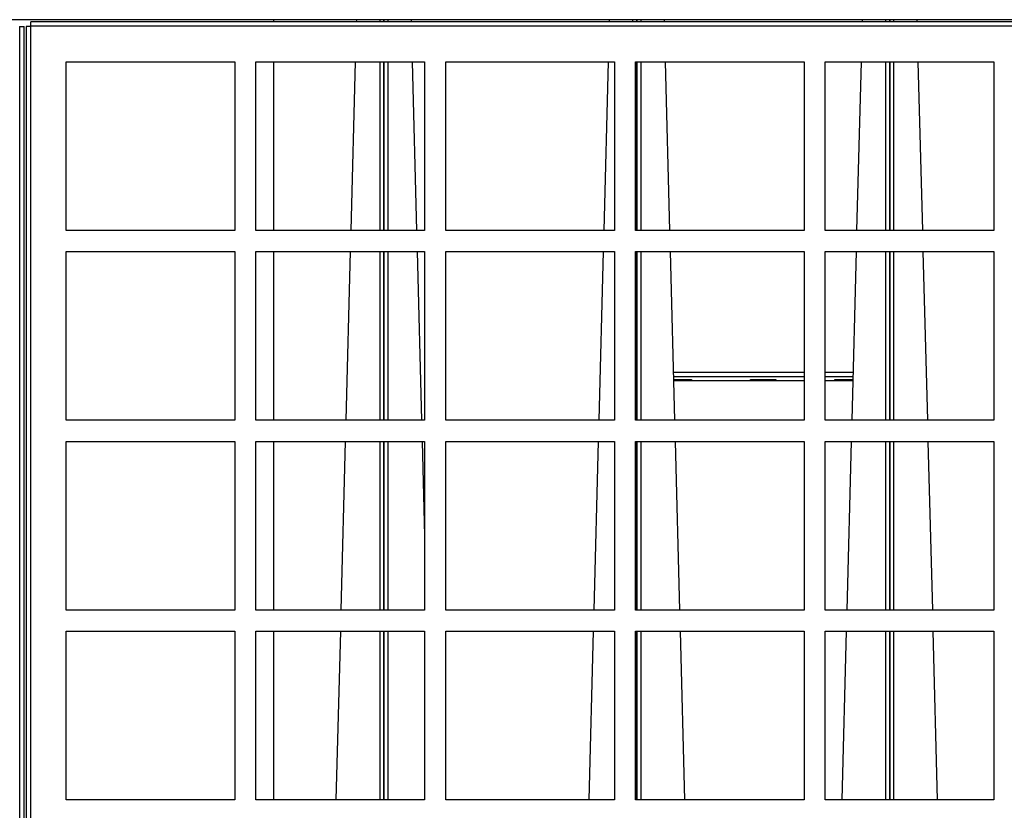
# Model space of a CAD drawing. Units: inches. Extents: x 1 to 296, y 0 to 210.
# Drawn here: x 104 to 110, y 136 to 140 of the extents above; entities that cross this region are included whole.
import ezdxf

# ---------------------------------------------------------------- set-up
doc = ezdxf.new("R2010")
doc.units = ezdxf.units.IN
doc.header["$MEASUREMENT"] = 0
doc.layers.add('Calque 1', color=7, linetype='Continuous')

# ---------------------------------------------------------------- blocks, each defined once
blk = doc.blocks.new('block 3338')
at = {"layer": 'Calque 1', "color": 7, "lineweight": 25}
blk.add_lwpolyline([(105.8768, 135.6192), (105.8768, 136.6155)], dxfattribs=at)
blk = doc.blocks.new('block 3339')
at = {"layer": 'Calque 1', "color": 7, "lineweight": 25}
blk.add_lwpolyline([(105.8768, 136.7401), (105.8768, 137.7364)], dxfattribs=at)
blk = doc.blocks.new('block 3340')
at = {"layer": 'Calque 1', "color": 7, "lineweight": 25}
blk.add_lwpolyline([(105.8768, 137.8609), (105.8768, 138.8572)], dxfattribs=at)
blk = doc.blocks.new('block 3341')
at = {"layer": 'Calque 1', "color": 7, "lineweight": 25}
blk.add_lwpolyline([(105.8768, 138.9818), (105.8768, 139.9781)], dxfattribs=at)
blk = doc.blocks.new('block 3342')
at = {"layer": 'Calque 1', "color": 7, "lineweight": 25}
blk.add_lwpolyline([(105.8768, 140.2148), (105.8768, 140.2272)], dxfattribs=at)
blk = doc.blocks.new('block 4155')
at = {"layer": 'Calque 1', "color": 7, "lineweight": 25}
blk.add_lwpolyline([(106.2454, 135.6192), (106.2714, 136.6155)], dxfattribs=at)
blk = doc.blocks.new('block 4156')
at = {"layer": 'Calque 1', "color": 7, "lineweight": 25}
blk.add_lwpolyline([(106.2747, 136.7401), (106.3007, 137.7364)], dxfattribs=at)
blk = doc.blocks.new('block 4157')
at = {"layer": 'Calque 1', "color": 7, "lineweight": 25}
blk.add_lwpolyline([(106.304, 137.8609), (106.3302, 138.8572)], dxfattribs=at)
blk = doc.blocks.new('block 4158')
at = {"layer": 'Calque 1', "color": 7, "lineweight": 25}
blk.add_lwpolyline([(106.3335, 138.9818), (106.3595, 139.9781)], dxfattribs=at)
blk = doc.blocks.new('block 4159')
at = {"layer": 'Calque 1', "color": 7, "lineweight": 25}
blk.add_lwpolyline([(106.3657, 140.2148), (106.366, 140.2272)], dxfattribs=at)
blk = doc.blocks.new('block 4164')
at = {"layer": 'Calque 1', "color": 7, "lineweight": 25}
blk.add_lwpolyline([(106.5267, 140.2272), (106.5267, 140.2148)], dxfattribs=at)
blk = doc.blocks.new('block 4165')
at = {"layer": 'Calque 1', "color": 7, "lineweight": 25}
blk.add_lwpolyline([(106.5267, 139.9781), (106.5267, 138.9818)], dxfattribs=at)
blk = doc.blocks.new('block 4166')
at = {"layer": 'Calque 1', "color": 7, "lineweight": 25}
blk.add_lwpolyline([(106.5267, 138.8572), (106.5267, 137.8609)], dxfattribs=at)
blk = doc.blocks.new('block 4167')
at = {"layer": 'Calque 1', "color": 7, "lineweight": 25}
blk.add_lwpolyline([(106.5267, 137.7364), (106.5267, 136.7401)], dxfattribs=at)
blk = doc.blocks.new('block 4168')
at = {"layer": 'Calque 1', "color": 7, "lineweight": 25}
blk.add_lwpolyline([(106.5267, 136.6155), (106.5267, 135.6192)], dxfattribs=at)
blk = doc.blocks.new('block 4172')
at = {"layer": 'Calque 1', "color": 7, "lineweight": 25}
blk.add_lwpolyline([(106.5018, 140.2272), (106.5018, 140.2148)], dxfattribs=at)
blk = doc.blocks.new('block 4173')
at = {"layer": 'Calque 1', "color": 7, "lineweight": 25}
blk.add_lwpolyline([(106.5018, 139.9781), (106.5018, 138.9818)], dxfattribs=at)
blk = doc.blocks.new('block 4174')
at = {"layer": 'Calque 1', "color": 7, "lineweight": 25}
blk.add_lwpolyline([(106.5018, 138.8572), (106.5018, 137.8609)], dxfattribs=at)
blk = doc.blocks.new('block 4175')
at = {"layer": 'Calque 1', "color": 7, "lineweight": 25}
blk.add_lwpolyline([(106.5018, 137.7364), (106.5018, 136.7401)], dxfattribs=at)
blk = doc.blocks.new('block 4176')
at = {"layer": 'Calque 1', "color": 7, "lineweight": 25}
blk.add_lwpolyline([(106.5018, 136.6155), (106.5018, 135.6192)], dxfattribs=at)
blk = doc.blocks.new('block 4202')
at = {"layer": 'Calque 1', "color": 7, "lineweight": 25}
blk.add_lwpolyline([(107.7394, 135.6192), (107.7656, 136.6155)], dxfattribs=at)
blk = doc.blocks.new('block 4203')
at = {"layer": 'Calque 1', "color": 7, "lineweight": 25}
blk.add_lwpolyline([(107.7689, 136.7401), (107.7949, 137.7364)], dxfattribs=at)
blk = doc.blocks.new('block 4204')
at = {"layer": 'Calque 1', "color": 7, "lineweight": 25}
blk.add_lwpolyline([(107.7981, 137.8609), (107.8243, 138.8572)], dxfattribs=at)
blk = doc.blocks.new('block 4205')
at = {"layer": 'Calque 1', "color": 7, "lineweight": 25}
blk.add_lwpolyline([(107.8276, 138.9818), (107.8536, 139.9781)], dxfattribs=at)
blk = doc.blocks.new('block 4206')
at = {"layer": 'Calque 1', "color": 7, "lineweight": 25}
blk.add_lwpolyline([(107.8598, 140.2148), (107.8602, 140.2272)], dxfattribs=at)
blk = doc.blocks.new('block 4210')
at = {"layer": 'Calque 1', "color": 7, "lineweight": 25}
blk.add_lwpolyline([(106.6874, 140.2272), (106.6878, 140.2148)], dxfattribs=at)
blk = doc.blocks.new('block 4211')
at = {"layer": 'Calque 1', "color": 7, "lineweight": 25}
blk.add_lwpolyline([(106.694, 139.9781), (106.72, 138.9818)], dxfattribs=at)
blk = doc.blocks.new('block 4212')
at = {"layer": 'Calque 1', "color": 7, "lineweight": 25}
blk.add_lwpolyline([(106.7233, 138.8572), (106.7493, 137.8609)], dxfattribs=at)
blk = doc.blocks.new('block 4213')
at = {"layer": 'Calque 1', "color": 7, "lineweight": 25}
blk.add_lwpolyline([(106.7526, 137.7364), (106.7672, 137.179)], dxfattribs=at)
blk = doc.blocks.new('block 4217')
at = {"layer": 'Calque 1', "color": 7, "lineweight": 25}
blk.add_lwpolyline([(106.5267, 135.6192), (106.5267, 136.6155)], dxfattribs=at)
blk = doc.blocks.new('block 4218')
at = {"layer": 'Calque 1', "color": 7, "lineweight": 25}
blk.add_lwpolyline([(106.5267, 136.7401), (106.5267, 137.7364)], dxfattribs=at)
blk = doc.blocks.new('block 4219')
at = {"layer": 'Calque 1', "color": 7, "lineweight": 25}
blk.add_lwpolyline([(106.5267, 137.8609), (106.5267, 138.8572)], dxfattribs=at)
blk = doc.blocks.new('block 4220')
at = {"layer": 'Calque 1', "color": 7, "lineweight": 25}
blk.add_lwpolyline([(106.5267, 138.9818), (106.5267, 139.9781)], dxfattribs=at)
blk = doc.blocks.new('block 4221')
at = {"layer": 'Calque 1', "color": 7, "lineweight": 25}
blk.add_lwpolyline([(106.5267, 140.2148), (106.5267, 140.2272)], dxfattribs=at)
blk = doc.blocks.new('block 4226')
at = {"layer": 'Calque 1', "color": 7, "lineweight": 25}
blk.add_lwpolyline([(106.5515, 135.6192), (106.5515, 136.6155)], dxfattribs=at)
blk = doc.blocks.new('block 4227')
at = {"layer": 'Calque 1', "color": 7, "lineweight": 25}
blk.add_lwpolyline([(106.5515, 136.7401), (106.5515, 137.7364)], dxfattribs=at)
blk = doc.blocks.new('block 4228')
at = {"layer": 'Calque 1', "color": 7, "lineweight": 25}
blk.add_lwpolyline([(106.5515, 137.8609), (106.5515, 138.8572)], dxfattribs=at)
blk = doc.blocks.new('block 4229')
at = {"layer": 'Calque 1', "color": 7, "lineweight": 25}
blk.add_lwpolyline([(106.5515, 138.9818), (106.5515, 139.9781)], dxfattribs=at)
blk = doc.blocks.new('block 4230')
at = {"layer": 'Calque 1', "color": 7, "lineweight": 25}
blk.add_lwpolyline([(106.5515, 140.2148), (106.5515, 140.2272)], dxfattribs=at)
blk = doc.blocks.new('block 4232')
at = {"layer": 'Calque 1', "color": 7, "lineweight": 25}
blk.add_lwpolyline([(108.0209, 140.2272), (108.0209, 140.2148)], dxfattribs=at)
blk = doc.blocks.new('block 4233')
at = {"layer": 'Calque 1', "color": 7, "lineweight": 25}
blk.add_lwpolyline([(108.0209, 139.9781), (108.0209, 138.9818)], dxfattribs=at)
blk = doc.blocks.new('block 4234')
at = {"layer": 'Calque 1', "color": 7, "lineweight": 25}
blk.add_lwpolyline([(108.0209, 138.8572), (108.0209, 137.8609)], dxfattribs=at)
blk = doc.blocks.new('block 4235')
at = {"layer": 'Calque 1', "color": 7, "lineweight": 25}
blk.add_lwpolyline([(108.0209, 137.7364), (108.0209, 136.7401)], dxfattribs=at)
blk = doc.blocks.new('block 4236')
at = {"layer": 'Calque 1', "color": 7, "lineweight": 25}
blk.add_lwpolyline([(108.0209, 136.6155), (108.0209, 135.6192)], dxfattribs=at)
blk = doc.blocks.new('block 4240')
at = {"layer": 'Calque 1', "color": 7, "lineweight": 25}
blk.add_lwpolyline([(107.9959, 140.2272), (107.9959, 140.2148)], dxfattribs=at)
blk = doc.blocks.new('block 4267')
at = {"layer": 'Calque 1', "color": 7, "lineweight": 25}
blk.add_lwpolyline([(108.1816, 140.2272), (108.1819, 140.2148)], dxfattribs=at)
blk = doc.blocks.new('block 4268')
at = {"layer": 'Calque 1', "color": 7, "lineweight": 25}
blk.add_lwpolyline([(108.1881, 139.9781), (108.2141, 138.9818)], dxfattribs=at)
blk = doc.blocks.new('block 4269')
at = {"layer": 'Calque 1', "color": 7, "lineweight": 25}
blk.add_lwpolyline([(108.2174, 138.8572), (108.2434, 137.8609)], dxfattribs=at)
blk = doc.blocks.new('block 4270')
at = {"layer": 'Calque 1', "color": 7, "lineweight": 25}
blk.add_lwpolyline([(108.2467, 137.7364), (108.2729, 136.7401)], dxfattribs=at)
blk = doc.blocks.new('block 4271')
at = {"layer": 'Calque 1', "color": 7, "lineweight": 25}
blk.add_lwpolyline([(108.2761, 136.6155), (108.3022, 135.6192)], dxfattribs=at)
blk = doc.blocks.new('block 4282')
at = {"layer": 'Calque 1', "color": 7, "lineweight": 25}
blk.add_lwpolyline([(109.2335, 135.6192), (109.2597, 136.6155)], dxfattribs=at)
blk = doc.blocks.new('block 4283')
at = {"layer": 'Calque 1', "color": 7, "lineweight": 25}
blk.add_lwpolyline([(109.263, 136.7401), (109.289, 137.7364)], dxfattribs=at)
blk = doc.blocks.new('block 4284')
at = {"layer": 'Calque 1', "color": 7, "lineweight": 25}
blk.add_lwpolyline([(109.2923, 137.8609), (109.3185, 138.8572)], dxfattribs=at)
blk = doc.blocks.new('block 4285')
at = {"layer": 'Calque 1', "color": 7, "lineweight": 25}
blk.add_lwpolyline([(109.3216, 138.9818), (109.3477, 139.9781)], dxfattribs=at)
blk = doc.blocks.new('block 4286')
at = {"layer": 'Calque 1', "color": 7, "lineweight": 25}
blk.add_lwpolyline([(109.3539, 140.2148), (109.3543, 140.2272)], dxfattribs=at)
blk = doc.blocks.new('block 4294')
at = {"layer": 'Calque 1', "color": 7, "lineweight": 25}
blk.add_lwpolyline([(108.0209, 135.6192), (108.0209, 136.6155)], dxfattribs=at)
blk = doc.blocks.new('block 4295')
at = {"layer": 'Calque 1', "color": 7, "lineweight": 25}
blk.add_lwpolyline([(108.0209, 136.7401), (108.0209, 137.7364)], dxfattribs=at)
blk = doc.blocks.new('block 4296')
at = {"layer": 'Calque 1', "color": 7, "lineweight": 25}
blk.add_lwpolyline([(108.0209, 137.8609), (108.0209, 138.8572)], dxfattribs=at)
blk = doc.blocks.new('block 4297')
at = {"layer": 'Calque 1', "color": 7, "lineweight": 25}
blk.add_lwpolyline([(108.0209, 138.9818), (108.0209, 139.9781)], dxfattribs=at)
blk = doc.blocks.new('block 4298')
at = {"layer": 'Calque 1', "color": 7, "lineweight": 25}
blk.add_lwpolyline([(108.0209, 140.2148), (108.0209, 140.2272)], dxfattribs=at)
blk = doc.blocks.new('block 4303')
at = {"layer": 'Calque 1', "color": 7, "lineweight": 25}
blk.add_lwpolyline([(108.0457, 135.6192), (108.0457, 136.6155)], dxfattribs=at)
blk = doc.blocks.new('block 4304')
at = {"layer": 'Calque 1', "color": 7, "lineweight": 25}
blk.add_lwpolyline([(108.0457, 136.7401), (108.0457, 137.7364)], dxfattribs=at)
blk = doc.blocks.new('block 4305')
at = {"layer": 'Calque 1', "color": 7, "lineweight": 25}
blk.add_lwpolyline([(108.0457, 137.8609), (108.0457, 138.8572)], dxfattribs=at)
blk = doc.blocks.new('block 4306')
at = {"layer": 'Calque 1', "color": 7, "lineweight": 25}
blk.add_lwpolyline([(108.0457, 138.9818), (108.0457, 139.9781)], dxfattribs=at)
blk = doc.blocks.new('block 4307')
at = {"layer": 'Calque 1', "color": 7, "lineweight": 25}
blk.add_lwpolyline([(108.0457, 140.2148), (108.0457, 140.2272)], dxfattribs=at)
blk = doc.blocks.new('block 4309')
at = {"layer": 'Calque 1', "color": 7, "lineweight": 25}
blk.add_lwpolyline([(109.515, 140.2272), (109.515, 140.2148)], dxfattribs=at)
blk = doc.blocks.new('block 4310')
at = {"layer": 'Calque 1', "color": 7, "lineweight": 25}
blk.add_lwpolyline([(109.515, 139.9781), (109.515, 138.9818)], dxfattribs=at)
blk = doc.blocks.new('block 4311')
at = {"layer": 'Calque 1', "color": 7, "lineweight": 25}
blk.add_lwpolyline([(109.515, 138.8572), (109.515, 137.8609)], dxfattribs=at)
blk = doc.blocks.new('block 4312')
at = {"layer": 'Calque 1', "color": 7, "lineweight": 25}
blk.add_lwpolyline([(109.515, 137.7364), (109.515, 136.7401)], dxfattribs=at)
blk = doc.blocks.new('block 4313')
at = {"layer": 'Calque 1', "color": 7, "lineweight": 25}
blk.add_lwpolyline([(109.515, 136.6155), (109.515, 135.6192)], dxfattribs=at)
blk = doc.blocks.new('block 4317')
at = {"layer": 'Calque 1', "color": 7, "lineweight": 25}
blk.add_lwpolyline([(109.49, 140.2272), (109.49, 140.2148)], dxfattribs=at)
blk = doc.blocks.new('block 4318')
at = {"layer": 'Calque 1', "color": 7, "lineweight": 25}
blk.add_lwpolyline([(109.49, 139.9781), (109.49, 138.9818)], dxfattribs=at)
blk = doc.blocks.new('block 4319')
at = {"layer": 'Calque 1', "color": 7, "lineweight": 25}
blk.add_lwpolyline([(109.49, 138.8572), (109.49, 137.8609)], dxfattribs=at)
blk = doc.blocks.new('block 4320')
at = {"layer": 'Calque 1', "color": 7, "lineweight": 25}
blk.add_lwpolyline([(109.49, 137.7364), (109.49, 136.7401)], dxfattribs=at)
blk = doc.blocks.new('block 4321')
at = {"layer": 'Calque 1', "color": 7, "lineweight": 25}
blk.add_lwpolyline([(109.49, 136.6155), (109.49, 135.6192)], dxfattribs=at)
blk = doc.blocks.new('block 4351')
at = {"layer": 'Calque 1', "color": 7, "lineweight": 25}
blk.add_lwpolyline([(109.6757, 140.2272), (109.6759, 140.2148)], dxfattribs=at)
blk = doc.blocks.new('block 4352')
at = {"layer": 'Calque 1', "color": 7, "lineweight": 25}
blk.add_lwpolyline([(109.6821, 139.9781), (109.7083, 138.9818)], dxfattribs=at)
blk = doc.blocks.new('block 4353')
at = {"layer": 'Calque 1', "color": 7, "lineweight": 25}
blk.add_lwpolyline([(109.7115, 138.8572), (109.7376, 137.8609)], dxfattribs=at)
blk = doc.blocks.new('block 4354')
at = {"layer": 'Calque 1', "color": 7, "lineweight": 25}
blk.add_lwpolyline([(109.7408, 137.7364), (109.767, 136.7401)], dxfattribs=at)
blk = doc.blocks.new('block 4355')
at = {"layer": 'Calque 1', "color": 7, "lineweight": 25}
blk.add_lwpolyline([(109.7703, 136.6155), (109.7963, 135.6192)], dxfattribs=at)
blk = doc.blocks.new('block 4378')
at = {"layer": 'Calque 1', "color": 7, "lineweight": 25}
blk.add_lwpolyline([(109.515, 135.6192), (109.515, 136.6155)], dxfattribs=at)
blk = doc.blocks.new('block 4379')
at = {"layer": 'Calque 1', "color": 7, "lineweight": 25}
blk.add_lwpolyline([(109.515, 136.7401), (109.515, 137.7364)], dxfattribs=at)
blk = doc.blocks.new('block 4380')
at = {"layer": 'Calque 1', "color": 7, "lineweight": 25}
blk.add_lwpolyline([(109.515, 137.8609), (109.515, 138.8572)], dxfattribs=at)
blk = doc.blocks.new('block 4381')
at = {"layer": 'Calque 1', "color": 7, "lineweight": 25}
blk.add_lwpolyline([(109.515, 138.9818), (109.515, 139.9781)], dxfattribs=at)
blk = doc.blocks.new('block 4382')
at = {"layer": 'Calque 1', "color": 7, "lineweight": 25}
blk.add_lwpolyline([(109.515, 140.2148), (109.515, 140.2272)], dxfattribs=at)
blk = doc.blocks.new('block 4387')
at = {"layer": 'Calque 1', "color": 7, "lineweight": 25}
blk.add_lwpolyline([(109.5398, 135.6192), (109.5398, 136.6155)], dxfattribs=at)
blk = doc.blocks.new('block 4388')
at = {"layer": 'Calque 1', "color": 7, "lineweight": 25}
blk.add_lwpolyline([(109.5398, 136.7401), (109.5398, 137.7364)], dxfattribs=at)
blk = doc.blocks.new('block 4389')
at = {"layer": 'Calque 1', "color": 7, "lineweight": 25}
blk.add_lwpolyline([(109.5398, 137.8609), (109.5398, 138.8572)], dxfattribs=at)
blk = doc.blocks.new('block 4390')
at = {"layer": 'Calque 1', "color": 7, "lineweight": 25}
blk.add_lwpolyline([(109.5398, 138.9818), (109.5398, 139.9781)], dxfattribs=at)
blk = doc.blocks.new('block 4391')
at = {"layer": 'Calque 1', "color": 7, "lineweight": 25}
blk.add_lwpolyline([(109.5398, 140.2148), (109.5398, 140.2272)], dxfattribs=at)
blk = doc.blocks.new('block 4513')
at = {"layer": 'Calque 1', "color": 7, "lineweight": 25}
blk.add_lwpolyline([(109.2985, 138.0976), (109.1903, 138.0976)], dxfattribs=at)
blk = doc.blocks.new('block 4514')
at = {"layer": 'Calque 1', "color": 7, "lineweight": 25}
blk.add_lwpolyline([(109.1903, 138.0976), (109.1907, 138.1021)], dxfattribs=at)
blk = doc.blocks.new('block 4515')
at = {"layer": 'Calque 1', "color": 7, "lineweight": 25}
blk.add_lwpolyline([(109.1907, 138.1021), (109.2987, 138.1021)], dxfattribs=at)
blk = doc.blocks.new('block 4516')
at = {"layer": 'Calque 1', "color": 7, "lineweight": 25}
blk.add_lwpolyline([(108.8418, 138.1021), (108.8417, 138.0976)], dxfattribs=at)
blk = doc.blocks.new('block 4517')
at = {"layer": 'Calque 1', "color": 7, "lineweight": 25}
blk.add_lwpolyline([(108.8417, 138.1021), (108.8417, 138.0976)], dxfattribs=at)
blk = doc.blocks.new('block 4518')
at = {"layer": 'Calque 1', "color": 7, "lineweight": 25}
blk.add_lwpolyline([(108.8417, 138.0976), (108.6921, 138.0976)], dxfattribs=at)
blk = doc.blocks.new('block 4519')
at = {"layer": 'Calque 1', "color": 7, "lineweight": 25}
blk.add_lwpolyline([(108.6921, 138.0976), (108.6925, 138.1021)], dxfattribs=at)
blk = doc.blocks.new('block 4520')
at = {"layer": 'Calque 1', "color": 7, "lineweight": 25}
blk.add_lwpolyline([(108.6925, 138.1021), (108.8418, 138.1021)], dxfattribs=at)
blk = doc.blocks.new('block 4521')
at = {"layer": 'Calque 1', "color": 7, "lineweight": 25}
blk.add_lwpolyline([(108.3437, 138.1021), (108.3435, 138.0976)], dxfattribs=at)
blk = doc.blocks.new('block 4522')
at = {"layer": 'Calque 1', "color": 7, "lineweight": 25}
blk.add_lwpolyline([(108.3435, 138.1021), (108.3435, 138.0976)], dxfattribs=at)
blk = doc.blocks.new('block 4523')
at = {"layer": 'Calque 1', "color": 7, "lineweight": 25}
blk.add_lwpolyline([(108.3435, 138.0976), (108.2372, 138.0976)], dxfattribs=at)
blk = doc.blocks.new('block 4524')
at = {"layer": 'Calque 1', "color": 7, "lineweight": 25}
blk.add_lwpolyline([(108.2372, 138.1021), (108.3437, 138.1021)], dxfattribs=at)
blk = doc.blocks.new('block 4525')
at = {"layer": 'Calque 1', "color": 7, "lineweight": 25}
blk.add_lwpolyline([(109.299, 138.1178), (109.1335, 138.1178)], dxfattribs=at)
blk = doc.blocks.new('block 4526')
at = {"layer": 'Calque 1', "color": 7, "lineweight": 25}
blk.add_lwpolyline([(109.0089, 138.1178), (108.2367, 138.1178)], dxfattribs=at)
blk = doc.blocks.new('block 4527')
at = {"layer": 'Calque 1', "color": 7, "lineweight": 25}
blk.add_lwpolyline([(108.2374, 138.0954), (109.0089, 138.0954)], dxfattribs=at)
blk = doc.blocks.new('block 4528')
at = {"layer": 'Calque 1', "color": 7, "lineweight": 25}
blk.add_lwpolyline([(109.1335, 138.0954), (109.2985, 138.0954)], dxfattribs=at)
blk = doc.blocks.new('block 4529')
at = {"layer": 'Calque 1', "color": 7, "lineweight": 25}
blk.add_lwpolyline([(109.2997, 138.1426), (109.1335, 138.1427)], dxfattribs=at)
blk = doc.blocks.new('block 4530')
at = {"layer": 'Calque 1', "color": 7, "lineweight": 25}
blk.add_lwpolyline([(109.0089, 138.1427), (108.236, 138.1427)], dxfattribs=at)
blk = doc.blocks.new('block 4562')
at = {"layer": 'Calque 1', "color": 7, "lineweight": 25}
blk.add_lwpolyline([(114.8411, 140.2272), (93.9733, 140.2272)], dxfattribs=at)
blk = doc.blocks.new('block 4851')
at = {"layer": 'Calque 1', "color": 7, "lineweight": 25}
blk.add_lwpolyline([(110.1298, 136.6155), (110.1298, 135.6192)], dxfattribs=at)
blk = doc.blocks.new('block 4852')
at = {"layer": 'Calque 1', "color": 7, "lineweight": 25}
blk.add_lwpolyline([(109.1335, 136.6155), (110.1298, 136.6155)], dxfattribs=at)
blk = doc.blocks.new('block 4853')
at = {"layer": 'Calque 1', "color": 7, "lineweight": 25}
blk.add_lwpolyline([(109.1335, 135.6192), (109.1335, 136.6155)], dxfattribs=at)
blk = doc.blocks.new('block 4854')
at = {"layer": 'Calque 1', "color": 7, "lineweight": 25}
blk.add_lwpolyline([(110.1298, 135.6192), (109.1335, 135.6192)], dxfattribs=at)
blk = doc.blocks.new('block 4855')
at = {"layer": 'Calque 1', "color": 7, "lineweight": 25}
blk.add_lwpolyline([(109.0089, 136.6155), (109.0089, 135.6192)], dxfattribs=at)
blk = doc.blocks.new('block 4856')
at = {"layer": 'Calque 1', "color": 7, "lineweight": 25}
blk.add_lwpolyline([(108.0126, 136.6155), (109.0089, 136.6155)], dxfattribs=at)
blk = doc.blocks.new('block 4857')
at = {"layer": 'Calque 1', "color": 7, "lineweight": 25}
blk.add_lwpolyline([(108.0126, 135.6192), (108.0126, 136.6155)], dxfattribs=at)
blk = doc.blocks.new('block 4858')
at = {"layer": 'Calque 1', "color": 7, "lineweight": 25}
blk.add_lwpolyline([(109.0089, 135.6192), (108.0126, 135.6192)], dxfattribs=at)
blk = doc.blocks.new('block 4859')
at = {"layer": 'Calque 1', "color": 7, "lineweight": 25}
blk.add_lwpolyline([(107.8881, 136.6155), (107.8881, 135.6192)], dxfattribs=at)
blk = doc.blocks.new('block 4860')
at = {"layer": 'Calque 1', "color": 7, "lineweight": 25}
blk.add_lwpolyline([(106.8917, 136.6155), (107.8881, 136.6155)], dxfattribs=at)
blk = doc.blocks.new('block 4861')
at = {"layer": 'Calque 1', "color": 7, "lineweight": 25}
blk.add_lwpolyline([(106.8917, 135.6192), (106.8917, 136.6155)], dxfattribs=at)
blk = doc.blocks.new('block 4862')
at = {"layer": 'Calque 1', "color": 7, "lineweight": 25}
blk.add_lwpolyline([(107.8881, 135.6192), (106.8917, 135.6192)], dxfattribs=at)
blk = doc.blocks.new('block 4863')
at = {"layer": 'Calque 1', "color": 7, "lineweight": 25}
blk.add_lwpolyline([(106.7672, 136.6155), (106.7672, 135.6192)], dxfattribs=at)
blk = doc.blocks.new('block 4864')
at = {"layer": 'Calque 1', "color": 7, "lineweight": 25}
blk.add_lwpolyline([(105.7709, 136.6155), (106.7672, 136.6155)], dxfattribs=at)
blk = doc.blocks.new('block 4865')
at = {"layer": 'Calque 1', "color": 7, "lineweight": 25}
blk.add_lwpolyline([(105.7709, 135.6192), (105.7709, 136.6155)], dxfattribs=at)
blk = doc.blocks.new('block 4866')
at = {"layer": 'Calque 1', "color": 7, "lineweight": 25}
blk.add_lwpolyline([(106.7672, 135.6192), (105.7709, 135.6192)], dxfattribs=at)
blk = doc.blocks.new('block 4867')
at = {"layer": 'Calque 1', "color": 7, "lineweight": 25}
blk.add_lwpolyline([(105.6463, 136.6155), (105.6463, 135.6192)], dxfattribs=at)
blk = doc.blocks.new('block 4868')
at = {"layer": 'Calque 1', "color": 7, "lineweight": 25}
blk.add_lwpolyline([(104.65, 136.6155), (105.6463, 136.6155)], dxfattribs=at)
blk = doc.blocks.new('block 4869')
at = {"layer": 'Calque 1', "color": 7, "lineweight": 25}
blk.add_lwpolyline([(104.65, 135.6192), (104.65, 136.6155)], dxfattribs=at)
blk = doc.blocks.new('block 4870')
at = {"layer": 'Calque 1', "color": 7, "lineweight": 25}
blk.add_lwpolyline([(105.6463, 135.6192), (104.65, 135.6192)], dxfattribs=at)
blk = doc.blocks.new('block 4887')
at = {"layer": 'Calque 1', "color": 7, "lineweight": 25}
blk.add_lwpolyline([(110.1298, 137.7364), (110.1298, 136.7401)], dxfattribs=at)
blk = doc.blocks.new('block 4888')
at = {"layer": 'Calque 1', "color": 7, "lineweight": 25}
blk.add_lwpolyline([(109.1335, 137.7364), (110.1298, 137.7364)], dxfattribs=at)
blk = doc.blocks.new('block 4889')
at = {"layer": 'Calque 1', "color": 7, "lineweight": 25}
blk.add_lwpolyline([(109.1335, 136.7401), (109.1335, 137.7364)], dxfattribs=at)
blk = doc.blocks.new('block 4890')
at = {"layer": 'Calque 1', "color": 7, "lineweight": 25}
blk.add_lwpolyline([(110.1298, 136.7401), (109.1335, 136.7401)], dxfattribs=at)
blk = doc.blocks.new('block 4891')
at = {"layer": 'Calque 1', "color": 7, "lineweight": 25}
blk.add_lwpolyline([(109.0089, 137.7364), (109.0089, 136.7401)], dxfattribs=at)
blk = doc.blocks.new('block 4892')
at = {"layer": 'Calque 1', "color": 7, "lineweight": 25}
blk.add_lwpolyline([(108.0126, 137.7364), (109.0089, 137.7364)], dxfattribs=at)
blk = doc.blocks.new('block 4893')
at = {"layer": 'Calque 1', "color": 7, "lineweight": 25}
blk.add_lwpolyline([(108.0126, 136.7401), (108.0126, 137.7364)], dxfattribs=at)
blk = doc.blocks.new('block 4894')
at = {"layer": 'Calque 1', "color": 7, "lineweight": 25}
blk.add_lwpolyline([(109.0089, 136.7401), (108.0126, 136.7401)], dxfattribs=at)
blk = doc.blocks.new('block 4895')
at = {"layer": 'Calque 1', "color": 7, "lineweight": 25}
blk.add_lwpolyline([(107.8881, 137.7364), (107.8881, 136.7401)], dxfattribs=at)
blk = doc.blocks.new('block 4896')
at = {"layer": 'Calque 1', "color": 7, "lineweight": 25}
blk.add_lwpolyline([(106.8917, 137.7364), (107.8881, 137.7364)], dxfattribs=at)
blk = doc.blocks.new('block 4897')
at = {"layer": 'Calque 1', "color": 7, "lineweight": 25}
blk.add_lwpolyline([(106.8917, 136.7401), (106.8917, 137.7364)], dxfattribs=at)
blk = doc.blocks.new('block 4898')
at = {"layer": 'Calque 1', "color": 7, "lineweight": 25}
blk.add_lwpolyline([(107.8881, 136.7401), (106.8917, 136.7401)], dxfattribs=at)
blk = doc.blocks.new('block 4899')
at = {"layer": 'Calque 1', "color": 7, "lineweight": 25}
blk.add_lwpolyline([(106.7672, 137.7364), (106.7672, 136.7401)], dxfattribs=at)
blk = doc.blocks.new('block 4900')
at = {"layer": 'Calque 1', "color": 7, "lineweight": 25}
blk.add_lwpolyline([(105.7709, 137.7364), (106.7672, 137.7364)], dxfattribs=at)
blk = doc.blocks.new('block 4901')
at = {"layer": 'Calque 1', "color": 7, "lineweight": 25}
blk.add_lwpolyline([(105.7709, 136.7401), (105.7709, 137.7364)], dxfattribs=at)
blk = doc.blocks.new('block 4902')
at = {"layer": 'Calque 1', "color": 7, "lineweight": 25}
blk.add_lwpolyline([(106.7672, 136.7401), (105.7709, 136.7401)], dxfattribs=at)
blk = doc.blocks.new('block 4903')
at = {"layer": 'Calque 1', "color": 7, "lineweight": 25}
blk.add_lwpolyline([(105.6463, 137.7364), (105.6463, 136.7401)], dxfattribs=at)
blk = doc.blocks.new('block 4904')
at = {"layer": 'Calque 1', "color": 7, "lineweight": 25}
blk.add_lwpolyline([(104.65, 137.7364), (105.6463, 137.7364)], dxfattribs=at)
blk = doc.blocks.new('block 4905')
at = {"layer": 'Calque 1', "color": 7, "lineweight": 25}
blk.add_lwpolyline([(104.65, 136.7401), (104.65, 137.7364)], dxfattribs=at)
blk = doc.blocks.new('block 4906')
at = {"layer": 'Calque 1', "color": 7, "lineweight": 25}
blk.add_lwpolyline([(105.6463, 136.7401), (104.65, 136.7401)], dxfattribs=at)
blk = doc.blocks.new('block 4923')
at = {"layer": 'Calque 1', "color": 7, "lineweight": 25}
blk.add_lwpolyline([(110.1298, 138.8572), (110.1298, 137.8609)], dxfattribs=at)
blk = doc.blocks.new('block 4924')
at = {"layer": 'Calque 1', "color": 7, "lineweight": 25}
blk.add_lwpolyline([(109.1335, 138.8572), (110.1298, 138.8572)], dxfattribs=at)
blk = doc.blocks.new('block 4925')
at = {"layer": 'Calque 1', "color": 7, "lineweight": 25}
blk.add_lwpolyline([(109.1335, 137.8609), (109.1335, 138.8572)], dxfattribs=at)
blk = doc.blocks.new('block 4926')
at = {"layer": 'Calque 1', "color": 7, "lineweight": 25}
blk.add_lwpolyline([(110.1298, 137.8609), (109.1335, 137.8609)], dxfattribs=at)
blk = doc.blocks.new('block 4927')
at = {"layer": 'Calque 1', "color": 7, "lineweight": 25}
blk.add_lwpolyline([(109.0089, 138.8572), (109.0089, 137.8609)], dxfattribs=at)
blk = doc.blocks.new('block 4928')
at = {"layer": 'Calque 1', "color": 7, "lineweight": 25}
blk.add_lwpolyline([(108.0126, 138.8572), (109.0089, 138.8572)], dxfattribs=at)
blk = doc.blocks.new('block 4929')
at = {"layer": 'Calque 1', "color": 7, "lineweight": 25}
blk.add_lwpolyline([(108.0126, 137.8609), (108.0126, 138.8572)], dxfattribs=at)
blk = doc.blocks.new('block 4930')
at = {"layer": 'Calque 1', "color": 7, "lineweight": 25}
blk.add_lwpolyline([(109.0089, 137.8609), (108.0126, 137.8609)], dxfattribs=at)
blk = doc.blocks.new('block 4931')
at = {"layer": 'Calque 1', "color": 7, "lineweight": 25}
blk.add_lwpolyline([(107.8881, 138.8572), (107.8881, 137.8609)], dxfattribs=at)
blk = doc.blocks.new('block 4932')
at = {"layer": 'Calque 1', "color": 7, "lineweight": 25}
blk.add_lwpolyline([(106.8917, 138.8572), (107.8881, 138.8572)], dxfattribs=at)
blk = doc.blocks.new('block 4933')
at = {"layer": 'Calque 1', "color": 7, "lineweight": 25}
blk.add_lwpolyline([(106.8917, 137.8609), (106.8917, 138.8572)], dxfattribs=at)
blk = doc.blocks.new('block 4934')
at = {"layer": 'Calque 1', "color": 7, "lineweight": 25}
blk.add_lwpolyline([(107.8881, 137.8609), (106.8917, 137.8609)], dxfattribs=at)
blk = doc.blocks.new('block 4935')
at = {"layer": 'Calque 1', "color": 7, "lineweight": 25}
blk.add_lwpolyline([(106.7672, 138.8572), (106.7672, 137.8609)], dxfattribs=at)
blk = doc.blocks.new('block 4936')
at = {"layer": 'Calque 1', "color": 7, "lineweight": 25}
blk.add_lwpolyline([(105.7709, 138.8572), (106.7672, 138.8572)], dxfattribs=at)
blk = doc.blocks.new('block 4937')
at = {"layer": 'Calque 1', "color": 7, "lineweight": 25}
blk.add_lwpolyline([(105.7709, 137.8609), (105.7709, 138.8572)], dxfattribs=at)
blk = doc.blocks.new('block 4938')
at = {"layer": 'Calque 1', "color": 7, "lineweight": 25}
blk.add_lwpolyline([(106.7672, 137.8609), (105.7709, 137.8609)], dxfattribs=at)
blk = doc.blocks.new('block 4939')
at = {"layer": 'Calque 1', "color": 7, "lineweight": 25}
blk.add_lwpolyline([(105.6463, 138.8572), (105.6463, 137.8609)], dxfattribs=at)
blk = doc.blocks.new('block 4940')
at = {"layer": 'Calque 1', "color": 7, "lineweight": 25}
blk.add_lwpolyline([(104.65, 138.8572), (105.6463, 138.8572)], dxfattribs=at)
blk = doc.blocks.new('block 4941')
at = {"layer": 'Calque 1', "color": 7, "lineweight": 25}
blk.add_lwpolyline([(104.65, 137.8609), (104.65, 138.8572)], dxfattribs=at)
blk = doc.blocks.new('block 4942')
at = {"layer": 'Calque 1', "color": 7, "lineweight": 25}
blk.add_lwpolyline([(105.6463, 137.8609), (104.65, 137.8609)], dxfattribs=at)
blk = doc.blocks.new('block 4959')
at = {"layer": 'Calque 1', "color": 7, "lineweight": 25}
blk.add_lwpolyline([(110.1298, 139.9781), (110.1298, 138.9818)], dxfattribs=at)
blk = doc.blocks.new('block 4960')
at = {"layer": 'Calque 1', "color": 7, "lineweight": 25}
blk.add_lwpolyline([(109.1335, 139.9781), (110.1298, 139.9781)], dxfattribs=at)
blk = doc.blocks.new('block 4961')
at = {"layer": 'Calque 1', "color": 7, "lineweight": 25}
blk.add_lwpolyline([(109.1335, 138.9818), (109.1335, 139.9781)], dxfattribs=at)
blk = doc.blocks.new('block 4962')
at = {"layer": 'Calque 1', "color": 7, "lineweight": 25}
blk.add_lwpolyline([(110.1298, 138.9818), (109.1335, 138.9818)], dxfattribs=at)
blk = doc.blocks.new('block 4963')
at = {"layer": 'Calque 1', "color": 7, "lineweight": 25}
blk.add_lwpolyline([(109.0089, 139.9781), (109.0089, 138.9818)], dxfattribs=at)
blk = doc.blocks.new('block 4964')
at = {"layer": 'Calque 1', "color": 7, "lineweight": 25}
blk.add_lwpolyline([(108.0126, 139.9781), (109.0089, 139.9781)], dxfattribs=at)
blk = doc.blocks.new('block 4965')
at = {"layer": 'Calque 1', "color": 7, "lineweight": 25}
blk.add_lwpolyline([(108.0126, 138.9818), (108.0126, 139.9781)], dxfattribs=at)
blk = doc.blocks.new('block 4966')
at = {"layer": 'Calque 1', "color": 7, "lineweight": 25}
blk.add_lwpolyline([(109.0089, 138.9818), (108.0126, 138.9818)], dxfattribs=at)
blk = doc.blocks.new('block 4967')
at = {"layer": 'Calque 1', "color": 7, "lineweight": 25}
blk.add_lwpolyline([(107.8881, 139.9781), (107.8881, 138.9818)], dxfattribs=at)
blk = doc.blocks.new('block 4968')
at = {"layer": 'Calque 1', "color": 7, "lineweight": 25}
blk.add_lwpolyline([(106.8917, 139.9781), (107.8881, 139.9781)], dxfattribs=at)
blk = doc.blocks.new('block 4969')
at = {"layer": 'Calque 1', "color": 7, "lineweight": 25}
blk.add_lwpolyline([(106.8917, 138.9818), (106.8917, 139.9781)], dxfattribs=at)
blk = doc.blocks.new('block 4970')
at = {"layer": 'Calque 1', "color": 7, "lineweight": 25}
blk.add_lwpolyline([(107.8881, 138.9818), (106.8917, 138.9818)], dxfattribs=at)
blk = doc.blocks.new('block 4971')
at = {"layer": 'Calque 1', "color": 7, "lineweight": 25}
blk.add_lwpolyline([(106.7672, 139.9781), (106.7672, 138.9818)], dxfattribs=at)
blk = doc.blocks.new('block 4972')
at = {"layer": 'Calque 1', "color": 7, "lineweight": 25}
blk.add_lwpolyline([(105.7709, 139.9781), (106.7672, 139.9781)], dxfattribs=at)
blk = doc.blocks.new('block 4973')
at = {"layer": 'Calque 1', "color": 7, "lineweight": 25}
blk.add_lwpolyline([(105.7709, 138.9818), (105.7709, 139.9781)], dxfattribs=at)
blk = doc.blocks.new('block 4974')
at = {"layer": 'Calque 1', "color": 7, "lineweight": 25}
blk.add_lwpolyline([(106.7672, 138.9818), (105.7709, 138.9818)], dxfattribs=at)
blk = doc.blocks.new('block 4975')
at = {"layer": 'Calque 1', "color": 7, "lineweight": 25}
blk.add_lwpolyline([(105.6463, 139.9781), (105.6463, 138.9818)], dxfattribs=at)
blk = doc.blocks.new('block 4976')
at = {"layer": 'Calque 1', "color": 7, "lineweight": 25}
blk.add_lwpolyline([(104.65, 139.9781), (105.6463, 139.9781)], dxfattribs=at)
blk = doc.blocks.new('block 4977')
at = {"layer": 'Calque 1', "color": 7, "lineweight": 25}
blk.add_lwpolyline([(104.65, 138.9818), (104.65, 139.9781)], dxfattribs=at)
blk = doc.blocks.new('block 4978')
at = {"layer": 'Calque 1', "color": 7, "lineweight": 25}
blk.add_lwpolyline([(105.6463, 138.9818), (104.65, 138.9818)], dxfattribs=at)
blk = doc.blocks.new('block 4982')
at = {"layer": 'Calque 1', "color": 7, "lineweight": 25}
blk.add_lwpolyline([(104.4135, 140.1872), (104.4135, 127.564)], dxfattribs=at)
blk = doc.blocks.new('block 4985')
at = {"layer": 'Calque 1', "color": 7, "lineweight": 25}
blk.add_lwpolyline([(104.4383, 140.1872), (104.4383, 127.564)], dxfattribs=at)
blk = doc.blocks.new('block 4994')
at = {"layer": 'Calque 1', "color": 7, "lineweight": 25}
blk.add_lwpolyline([(114.8224, 140.2148), (104.4409, 140.2148)], dxfattribs=at)
blk = doc.blocks.new('block 4995')
at = {"layer": 'Calque 1', "color": 7, "lineweight": 25}
blk.add_lwpolyline([(104.4383, 140.1872), (104.4135, 140.1872)], dxfattribs=at)
blk = doc.blocks.new('block 4996')
at = {"layer": 'Calque 1', "color": 7, "lineweight": 25}
blk.add_lwpolyline([(104.4409, 140.1872), (104.4383, 140.1872)], dxfattribs=at)
blk = doc.blocks.new('block 4997')
at = {"layer": 'Calque 1', "color": 7, "lineweight": 25}
blk.add_lwpolyline([(104.4409, 140.1898), (104.4409, 140.2148)], dxfattribs=at)
blk = doc.blocks.new('block 4998')
at = {"layer": 'Calque 1', "color": 7, "lineweight": 25}
blk.add_lwpolyline([(114.8224, 140.1898), (104.4409, 140.1898)], dxfattribs=at)
blk = doc.blocks.new('block 5001')
at = {"layer": 'Calque 1', "color": 7, "lineweight": 25}
blk.add_lwpolyline([(104.4409, 140.1872), (104.4409, 140.1898)], dxfattribs=at)
blk = doc.blocks.new('block 5402')
at = {"layer": 'Calque 1', "color": 7, "lineweight": 25}
blk.add_lwpolyline([(104.4009, 127.564), (104.4009, 140.1872)], dxfattribs=at)
blk = doc.blocks.new('block 5404')
at = {"layer": 'Calque 1', "color": 7, "lineweight": 25}
blk.add_lwpolyline([(104.3761, 140.1872), (104.4009, 140.1872)], dxfattribs=at)
blk = doc.blocks.new('block 5405')
at = {"layer": 'Calque 1', "color": 7, "lineweight": 25}
blk.add_lwpolyline([(104.3761, 127.564), (104.3761, 140.1872)], dxfattribs=at)
blk = doc.blocks.new('block 5422')
at = {"layer": 'Calque 1', "color": 7, "lineweight": 25}
blk.add_lwpolyline([(104.3735, 140.1872), (104.3761, 140.1872)], dxfattribs=at)
blk = doc.blocks.new('block 2')
at = {"layer": 'Calque 1'}
for name in ['block 4562', 'block 4994', 'block 4997', 'block 3342', 'block 4159', 'block 4172', 'block 4164', 'block 4221', 'block 4230', 'block 4210', 'block 4206', 'block 4240', 'block 4232', 'block 4298', 'block 4307', 'block 4267', 'block 4286', 'block 4317', 'block 4309', 'block 4382', 'block 4391', 'block 4351', 'block 5422', 'block 5404', 'block 5405', 'block 5402', 'block 4982', 'block 4995', 'block 4985', 'block 4996', 'block 4998', 'block 5001', 'block 4976', 'block 4977', 'block 4975', 'block 4972', 'block 4973', 'block 3341', 'block 4158', 'block 4173', 'block 4165', 'block 4220', 'block 4229', 'block 4211', 'block 4971', 'block 4968', 'block 4969', 'block 4205', 'block 4967', 'block 4964', 'block 4965', 'block 4233', 'block 4297', 'block 4306', 'block 4268', 'block 4963', 'block 4960', 'block 4961', 'block 4285', 'block 4318', 'block 4310', 'block 4381', 'block 4390', 'block 4352', 'block 4959', 'block 4978', 'block 4974', 'block 4970', 'block 4966', 'block 4962', 'block 4940', 'block 4941', 'block 4939', 'block 4936', 'block 4937', 'block 3340', 'block 4157', 'block 4174', 'block 4166', 'block 4219', 'block 4228', 'block 4212', 'block 4935', 'block 4932', 'block 4933', 'block 4204', 'block 4931', 'block 4928', 'block 4929', 'block 4234', 'block 4296', 'block 4305', 'block 4269', 'block 4927', 'block 4924', 'block 4925', 'block 4284', 'block 4319', 'block 4311', 'block 4380', 'block 4389', 'block 4353', 'block 4923', 'block 4530', 'block 4526', 'block 4524', 'block 4521', 'block 4522', 'block 4519', 'block 4520', 'block 4516', 'block 4517', 'block 4529', 'block 4525', 'block 4514', 'block 4515', 'block 4523', 'block 4527', 'block 4518', 'block 4528', 'block 4513', 'block 4942', 'block 4938', 'block 4934', 'block 4930', 'block 4926', 'block 4904', 'block 4905', 'block 4903', 'block 4900', 'block 4901', 'block 3339', 'block 4156', 'block 4175', 'block 4167', 'block 4218', 'block 4227', 'block 4213', 'block 4899', 'block 4896', 'block 4897', 'block 4203', 'block 4895', 'block 4892', 'block 4893', 'block 4235', 'block 4295', 'block 4304', 'block 4270', 'block 4891', 'block 4888', 'block 4889', 'block 4283', 'block 4320', 'block 4312', 'block 4379', 'block 4388', 'block 4354', 'block 4887', 'block 4906', 'block 4902', 'block 4898', 'block 4894', 'block 4890', 'block 4868', 'block 4869', 'block 4867', 'block 4864', 'block 4865', 'block 3338', 'block 4155', 'block 4176', 'block 4168', 'block 4217', 'block 4226', 'block 4863', 'block 4860', 'block 4861', 'block 4202', 'block 4859', 'block 4856', 'block 4857', 'block 4236', 'block 4294', 'block 4303', 'block 4271', 'block 4855', 'block 4852', 'block 4853', 'block 4282', 'block 4321', 'block 4313', 'block 4378', 'block 4387', 'block 4355', 'block 4851', 'block 4870', 'block 4866', 'block 4862', 'block 4858', 'block 4854']:
    blk.add_blockref(name, (0, 0), dxfattribs=at)

msp = doc.modelspace()

# ---------------------------------------------------------------- block references
at = {"layer": 'Calque 1'}
msp.add_blockref('block 2', (0, 0), dxfattribs=at)

doc.saveas('drawing.dxf')
